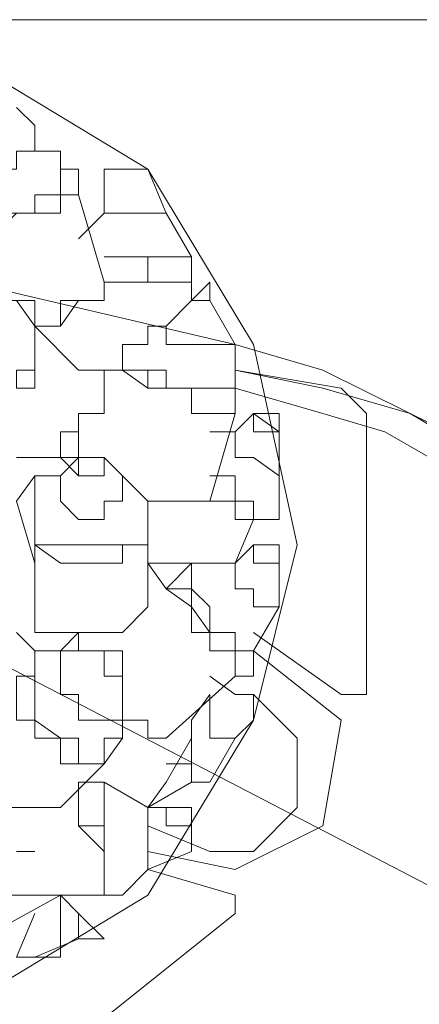
# Model space of a CAD drawing. Units: millimetres. Extents: x 19.5 to 42, y 149.9 to 188.3.
# Drawn here: x 23.2 to 23.5, y 158.1 to 158.7 of the extents above; entities that cross this region are included whole.
import ezdxf

# ---------------------------------------------------------------- set-up
doc = ezdxf.new("R2010")
doc.units = ezdxf.units.MM
doc.layers.get('0').update_dxf_attribs({"lineweight": 5})

msp = doc.modelspace()

# ---------------------------------------------------------------- linework, layer by layer
for points in [[(27.26501, 158.66017), (21.114, 158.66017)], [(23.3787, 158.46351), (23.31457, 158.56961), (23.20847, 158.63361)], [(23.24605, 158.59604), (23.23503, 158.60706)], [(23.24605, 158.58063), (23.24605, 158.59604)], [(23.20847, 158.56961), (23.23503, 158.56961), (23.23503, 158.58063), (23.24605, 158.58063)], [(23.26158, 158.58063), (23.24605, 158.58063)], [(23.26158, 158.56961), (23.26158, 158.58063)], [(23.26158, 158.55407), (23.26158, 158.56961)], [(23.26158, 158.56961), (23.2726, 158.56961), (23.26158, 158.56961)], [(23.2726, 158.55407), (23.2726, 158.56961)], [(23.28801, 158.56961), (23.28801, 158.54305)], [(23.28801, 158.56961), (23.31457, 158.56961)], [(23.31457, 158.56961), (23.29916, 158.56961)], [(23.29916, 158.56961), (23.31457, 158.56961)], [(23.32559, 158.54305), (23.31457, 158.56961)], [(23.24605, 158.54305), (23.24605, 158.55407)], [(23.24605, 158.55407), (23.26158, 158.55407)], [(23.26158, 158.54305), (23.26158, 158.55407)], [(23.26158, 158.55407), (23.2726, 158.55407)], [(23.2726, 158.55407), (23.26158, 158.55407), (23.26158, 158.54305)], [(23.28801, 158.50109), (23.2726, 158.55407)], [(23.20847, 158.54305), (23.24605, 158.54305)], [(23.20847, 158.54305), (23.20847, 158.52752), (23.21962, 158.52752), (23.23503, 158.54305), (23.24605, 158.54305)], [(23.26158, 158.54305), (23.24605, 158.54305), (23.23503, 158.54305)], [(23.24605, 158.54305), (23.26158, 158.54305)], [(23.2726, 158.52752), (23.28801, 158.54305)], [(23.28801, 158.54305), (23.31457, 158.54305)], [(23.31457, 158.54305), (23.32559, 158.54305)], [(23.32559, 158.54305), (23.34112, 158.5165)], [(23.14008, 158.5165), (23.36755, 158.46351)], [(23.28801, 158.5165), (23.32559, 158.5165), (23.34112, 158.5165)], [(23.28801, 158.5165), (23.31457, 158.5165)], [(23.31457, 158.5165), (23.31457, 158.50109), (23.32559, 158.50109), (23.34112, 158.50109)], [(23.34112, 158.50109), (23.34112, 158.5165)], [(23.28801, 158.50109), (23.28801, 158.49007)], [(23.34112, 158.50109), (23.31457, 158.50109), (23.28801, 158.50109)], [(23.34112, 158.49007), (23.34112, 158.50109)], [(23.35214, 158.50109), (23.34112, 158.49007)], [(23.35214, 158.49007), (23.35214, 158.50109)], [(23.23503, 158.43696), (23.23503, 158.44798), (23.24605, 158.44798), (23.24605, 158.47453), (23.23503, 158.49007), (23.20847, 158.49007)], [(23.24605, 158.49007), (23.23503, 158.49007)], [(23.24605, 158.43696), (23.24605, 158.49007)], [(23.28801, 158.49007), (23.26158, 158.49007)], [(23.26158, 158.49007), (23.26158, 158.47453)], [(23.26158, 158.49007), (23.2726, 158.49007)], [(23.26158, 158.47453), (23.26158, 158.49007)], [(23.26158, 158.47453), (23.2726, 158.49007)], [(23.34112, 158.49007), (23.32559, 158.47453)], [(23.34112, 158.49007), (23.35214, 158.49007)], [(23.34112, 158.49007), (23.35214, 158.49007)], [(23.34112, 158.49007), (23.35214, 158.49007)], [(23.36755, 158.46351), (23.35214, 158.49007)], [(23.2726, 158.44798), (23.24605, 158.47453)], [(23.26158, 158.47453), (23.24605, 158.47453)], [(23.26158, 158.47453), (23.24605, 158.47453), (23.26158, 158.47453)], [(23.32559, 158.47453), (23.31457, 158.47453), (23.31457, 158.46351)], [(23.32559, 158.47453), (23.32559, 158.46351), (23.35214, 158.46351), (23.36755, 158.46351)], [(23.29916, 158.46351), (23.29916, 158.44798)], [(23.31457, 158.46351), (23.29916, 158.46351), (23.29916, 158.44798)], [(23.36755, 158.46351), (23.36755, 158.44798)], [(23.36755, 158.46351), (23.42066, 158.44798)], [(23.40513, 158.34201), (23.3787, 158.46351)], [(23.28801, 158.44798), (23.28801, 158.42155), (23.2726, 158.42155), (23.2726, 158.41053), (23.26158, 158.41053), (23.26158, 158.39499)], [(23.2726, 158.44798), (23.28801, 158.44798)], [(23.29916, 158.44798), (23.28801, 158.44798)], [(23.31457, 158.43696), (23.29916, 158.44798)], [(23.29916, 158.44798), (23.32559, 158.44798)], [(23.31457, 158.43696), (23.31457, 158.44798), (23.29916, 158.44798)], [(23.29916, 158.44798), (23.31457, 158.44798)], [(23.31457, 158.44798), (23.31457, 158.43696)], [(23.32559, 158.44798), (23.32559, 158.43696)], [(23.42066, 158.43696), (23.36755, 158.44798)], [(23.36755, 158.44798), (23.43168, 158.43696)], [(23.36755, 158.43696), (23.36755, 158.44798)], [(23.47365, 158.42155), (23.42066, 158.44798)], [(23.23503, 158.43696), (23.24605, 158.43696)], [(23.34112, 158.43696), (23.31457, 158.43696)], [(23.31457, 158.43696), (23.34112, 158.43696)], [(23.32559, 158.43696), (23.34112, 158.43696), (23.36755, 158.43696)], [(23.34112, 158.43696), (23.34112, 158.42155)], [(23.34112, 158.42155), (23.34112, 158.43696)], [(23.36755, 158.43696), (23.42066, 158.42155)], [(23.36755, 158.42155), (23.36755, 158.43696)], [(23.47365, 158.42155), (23.42066, 158.43696)], [(23.44709, 158.42155), (23.43168, 158.43696)], [(23.34112, 158.42155), (23.36755, 158.42155)], [(23.36755, 158.42155), (23.34112, 158.42155)], [(23.35214, 158.36844), (23.36755, 158.42155)], [(23.3787, 158.42155), (23.36755, 158.41053)], [(23.39411, 158.42155), (23.3787, 158.42155)], [(23.3787, 158.42155), (23.3787, 158.41053)], [(23.3787, 158.42155), (23.39411, 158.41053)], [(23.39411, 158.41053), (23.39411, 158.42155)], [(23.45824, 158.41053), (23.42066, 158.42155)], [(23.44709, 158.25145), (23.44709, 158.42155)], [(23.47365, 158.42155), (23.69686, 158.2889)], [(23.47365, 158.42155), (23.71227, 158.30443)], [(23.2726, 158.41053), (23.2726, 158.39499)], [(23.35214, 158.41053), (23.36755, 158.41053)], [(23.36755, 158.41053), (23.36755, 158.39499)], [(23.3787, 158.41053), (23.39411, 158.41053)], [(23.39411, 158.38397), (23.39411, 158.41053)], [(23.45824, 158.41053), (23.6703, 158.2889)], [(23.26158, 158.39499), (23.23503, 158.39499)], [(23.2726, 158.39499), (23.26158, 158.38397)], [(23.2726, 158.39499), (23.26158, 158.39499)], [(23.26158, 158.39499), (23.2726, 158.38397)], [(23.28801, 158.39499), (23.2726, 158.39499)], [(23.2726, 158.39499), (23.2726, 158.38397)], [(23.2726, 158.39499), (23.2726, 158.38397)], [(23.29916, 158.38397), (23.28801, 158.39499)], [(23.28801, 158.38397), (23.28801, 158.39499)], [(23.28801, 158.38397), (23.28801, 158.39499)], [(23.28801, 158.38397), (23.28801, 158.39499)], [(23.36755, 158.39499), (23.3787, 158.39499)], [(23.3787, 158.39499), (23.39411, 158.38397)], [(23.24605, 158.38397), (23.23503, 158.36844)], [(23.26158, 158.38397), (23.24605, 158.38397), (23.24605, 158.34201)], [(23.26158, 158.38397), (23.26158, 158.36844), (23.2726, 158.35742)], [(23.2726, 158.38397), (23.28801, 158.38397)], [(23.2726, 158.38397), (23.28801, 158.38397)], [(23.2726, 158.38397), (23.28801, 158.38397)], [(23.28801, 158.35742), (23.28801, 158.36844), (23.29916, 158.36844), (23.29916, 158.38397)], [(23.31457, 158.36844), (23.29916, 158.38397)], [(23.35214, 158.38397), (23.36755, 158.38397)], [(23.36755, 158.38397), (23.36755, 158.36844), (23.3787, 158.36844), (23.3787, 158.35742)], [(23.39411, 158.38397), (23.39411, 158.35742)], [(23.24605, 158.33099), (23.23503, 158.36844)], [(23.35214, 158.36844), (23.31457, 158.36844)], [(23.31457, 158.34201), (23.31457, 158.36844)], [(23.31457, 158.36844), (23.32559, 158.36844)], [(23.31457, 158.36844), (23.32559, 158.36844)], [(23.32559, 158.36844), (23.31457, 158.36844)], [(23.31457, 158.36844), (23.32559, 158.36844)], [(23.35214, 158.36844), (23.36755, 158.36844), (23.36755, 158.35742)], [(23.36755, 158.36844), (23.35214, 158.36844)], [(23.36755, 158.35742), (23.36755, 158.36844)], [(23.24605, 158.35742), (23.24605, 158.34201), (23.26158, 158.33099)], [(23.2726, 158.35742), (23.28801, 158.35742)], [(23.31457, 158.34201), (23.31457, 158.35742)], [(23.36755, 158.33099), (23.3787, 158.35742)], [(23.36755, 158.35742), (23.3787, 158.35742)], [(23.3787, 158.35742), (23.36755, 158.35742)], [(23.3787, 158.35742), (23.39411, 158.35742)], [(23.3787, 158.35742), (23.39411, 158.35742)], [(23.80283, 157.97074), (23.08697, 158.34201)], [(23.24605, 158.34201), (23.24605, 158.30443)], [(23.24605, 158.34201), (23.26158, 158.34201), (23.31457, 158.34201)], [(23.26158, 158.33099), (23.29916, 158.33099), (23.29916, 158.34201)], [(23.29916, 158.34201), (23.31457, 158.34201)], [(23.31457, 158.31545), (23.31457, 158.34201)], [(23.3787, 158.34201), (23.36755, 158.33099)], [(23.3787, 158.23591), (23.40513, 158.34201)], [(23.39411, 158.34201), (23.3787, 158.34201)], [(23.3787, 158.34201), (23.3787, 158.33099), (23.39411, 158.33099), (23.39411, 158.34201)], [(23.39411, 158.33099), (23.39411, 158.34201)], [(23.39411, 158.34201), (23.39411, 158.33099)], [(23.39411, 158.34201), (23.39411, 158.33099), (23.39411, 158.31545)], [(23.40513, 158.34201), (23.40513, 158.34201)], [(23.24605, 158.33099), (23.24605, 158.31545)], [(23.32559, 158.31545), (23.31457, 158.33099)], [(23.35214, 158.33099), (23.31457, 158.33099)], [(23.31457, 158.33099), (23.35214, 158.33099)], [(23.34112, 158.33099), (23.32559, 158.31545)], [(23.34112, 158.33099), (23.36755, 158.33099)], [(23.34112, 158.33099), (23.34112, 158.31545), (23.35214, 158.30443), (23.35214, 158.2889)], [(23.36755, 158.33099), (23.36755, 158.31545), (23.3787, 158.31545)], [(23.39411, 158.31545), (23.39411, 158.33099)], [(23.39411, 158.33099), (23.39411, 158.31545)], [(23.39411, 158.33099), (23.39411, 158.31545)], [(23.31457, 158.31545), (23.31457, 158.30443)], [(23.34112, 158.31545), (23.32559, 158.31545)], [(23.32559, 158.31545), (23.34112, 158.31545)], [(23.35214, 158.27788), (23.35214, 158.2889), (23.34112, 158.2889), (23.34112, 158.30443), (23.32559, 158.31545)], [(23.34112, 158.31545), (23.34112, 158.30443)], [(23.3787, 158.31545), (23.3787, 158.30443)], [(23.39411, 158.30443), (23.39411, 158.31545)], [(23.31457, 158.30443), (23.29916, 158.2889), (23.24605, 158.2889)], [(23.24605, 158.2889), (23.24605, 158.30443)], [(23.34112, 158.30443), (23.35214, 158.2889)], [(23.39411, 158.30443), (23.3787, 158.27788)], [(23.3787, 158.30443), (23.39411, 158.30443)], [(23.24605, 158.27788), (23.23503, 158.2889)], [(23.26158, 158.27788), (23.2726, 158.2889)], [(23.2726, 158.2889), (23.2726, 158.27788)], [(23.2726, 158.27788), (23.2726, 158.2889)], [(23.35214, 158.2889), (23.36755, 158.2889)], [(23.35214, 158.2889), (23.35214, 158.27788)], [(23.36755, 158.2889), (23.36755, 158.27788)], [(23.43168, 158.25145), (23.3787, 158.2889)], [(23.26158, 158.27788), (23.24605, 158.27788)], [(23.24605, 158.27788), (23.24605, 158.26247)], [(23.24605, 158.27788), (23.24605, 158.26247)], [(23.2726, 158.27788), (23.24605, 158.27788)], [(23.24605, 158.27788), (23.24605, 158.23591), (23.26158, 158.22489), (23.2726, 158.22489), (23.2726, 158.20936)], [(23.2726, 158.27788), (23.26158, 158.27788)], [(23.26158, 158.27788), (23.26158, 158.25145)], [(23.26158, 158.27788), (23.2726, 158.27788)], [(23.28801, 158.27788), (23.2726, 158.27788)], [(23.29916, 158.27788), (23.28801, 158.27788)], [(23.28801, 158.27788), (23.28801, 158.26247)], [(23.28801, 158.27788), (23.28801, 158.26247)], [(23.28801, 158.27788), (23.28801, 158.26247)], [(23.29916, 158.26247), (23.29916, 158.27788)], [(23.35214, 158.27788), (23.36755, 158.27788), (23.36755, 158.26247)], [(23.36755, 158.27788), (23.35214, 158.27788)], [(23.36755, 158.27788), (23.3787, 158.27788)], [(23.36755, 158.26247), (23.36755, 158.27788)], [(23.43168, 158.23591), (23.3787, 158.27788)], [(23.3787, 158.26247), (23.3787, 158.27788)], [(23.24605, 158.26247), (23.23503, 158.26247)], [(23.23503, 158.26247), (23.23503, 158.23591), (23.24605, 158.23591), (23.24605, 158.22489)], [(23.28801, 158.26247), (23.29916, 158.26247)], [(23.28801, 158.26247), (23.29916, 158.26247)], [(23.28801, 158.26247), (23.29916, 158.26247)], [(23.29916, 158.25145), (23.29916, 158.26247)], [(23.32559, 158.22489), (23.36755, 158.26247)], [(23.36755, 158.25145), (23.35214, 158.26247)], [(23.36755, 158.26247), (23.3787, 158.26247)], [(23.26158, 158.25145), (23.2726, 158.25145)], [(23.2726, 158.25145), (23.2726, 158.23591), (23.29916, 158.23591), (23.29916, 158.25145)], [(23.29916, 158.23591), (23.29916, 158.25145)], [(23.29916, 158.23591), (23.29916, 158.25145)], [(23.29916, 158.22489), (23.29916, 158.25145)], [(23.29916, 158.25145), (23.29916, 158.23591)], [(23.29916, 158.25145), (23.29916, 158.23591)], [(23.34112, 158.23591), (23.35214, 158.25145)], [(23.35214, 158.25145), (23.35214, 158.22489)], [(23.3787, 158.25145), (23.36755, 158.25145)], [(23.36755, 158.25145), (23.3787, 158.25145)], [(23.36755, 158.25145), (23.3787, 158.25145)], [(23.40513, 158.18293), (23.40513, 158.22489), (23.3787, 158.25145)], [(23.3787, 158.23591), (23.3787, 158.25145)], [(23.3787, 158.25145), (23.3787, 158.23591)], [(23.3787, 158.25145), (23.3787, 158.23591)], [(23.43168, 158.25145), (23.44709, 158.25145)], [(23.20847, 158.06581), (23.31457, 158.12982), (23.3787, 158.23591)], [(23.24605, 158.22489), (23.24605, 158.23591)], [(23.31457, 158.23591), (23.29916, 158.23591)], [(23.31457, 158.23591), (23.29916, 158.23591)], [(23.32559, 158.22489), (23.31457, 158.22489), (23.31457, 158.23591)], [(23.34112, 158.22489), (23.34112, 158.23591)], [(23.36755, 158.22489), (23.3787, 158.23591)], [(23.42066, 158.17191), (23.43168, 158.23591)], [(23.24605, 158.22489), (23.26158, 158.22489)], [(23.26158, 158.22489), (23.24605, 158.22489)], [(23.26158, 158.22489), (23.26158, 158.20936), (23.28801, 158.20936)], [(23.26158, 158.20936), (23.26158, 158.22489)], [(23.28801, 158.20936), (23.29916, 158.22489)], [(23.28801, 158.20936), (23.28801, 158.22489), (23.29916, 158.22489)], [(23.31457, 158.18293), (23.32559, 158.19833), (23.34112, 158.22489)], [(23.34112, 158.22489), (23.34112, 158.20936), (23.34112, 158.19833)], [(23.36755, 158.22489), (23.35214, 158.19833)], [(23.35214, 158.22489), (23.36755, 158.22489)], [(23.26158, 158.18293), (23.28801, 158.20936)], [(23.2726, 158.20936), (23.28801, 158.20936)], [(23.32559, 158.20936), (23.34112, 158.20936)], [(23.34112, 158.20936), (23.32559, 158.20936)], [(23.34112, 158.20936), (23.34112, 158.19833)], [(23.34112, 158.19833), (23.34112, 158.20936)], [(23.28801, 158.19833), (23.2726, 158.19833)], [(23.2726, 158.19833), (23.2726, 158.18293)], [(23.2726, 158.19833), (23.2726, 158.17191), (23.28801, 158.17191)], [(23.28801, 158.19833), (23.31457, 158.18293)], [(23.28801, 158.19833), (23.28801, 158.14535), (23.28801, 158.12982)], [(23.31457, 158.18293), (23.34112, 158.19833)], [(23.34112, 158.19833), (23.35214, 158.19833)], [(23.34112, 158.19833), (23.35214, 158.19833)], [(23.26158, 158.18293), (23.21962, 158.18293)], [(23.2726, 158.17191), (23.2726, 158.18293)], [(23.32559, 158.18293), (23.31457, 158.18293)], [(23.31457, 158.17191), (23.35214, 158.15637), (23.3787, 158.15637), (23.40513, 158.18293)], [(23.31457, 158.18293), (23.31457, 158.15637), (23.31457, 158.14535)], [(23.34112, 158.18293), (23.32559, 158.18293)], [(23.32559, 158.18293), (23.32559, 158.17191)], [(23.34112, 158.17191), (23.34112, 158.18293)], [(23.34112, 158.18293), (23.34112, 158.17191), (23.34112, 158.15637)], [(23.28801, 158.15637), (23.2726, 158.17191)], [(23.28801, 158.17191), (23.28801, 158.14535), (23.28801, 158.12982)], [(23.32559, 158.17191), (23.34112, 158.17191)], [(23.34112, 158.15637), (23.34112, 158.17191)], [(23.34112, 158.17191), (23.34112, 158.15637)], [(23.36755, 158.14535), (23.42066, 158.17191)], [(23.23503, 158.15637), (23.24605, 158.15637)], [(23.24605, 158.15637), (23.23503, 158.15637)], [(23.28801, 158.12982), (23.28801, 158.14535), (23.28801, 158.15637)], [(23.31457, 158.14535), (23.34112, 158.15637)], [(23.31457, 158.15637), (23.36755, 158.14535)], [(23.31457, 158.14535), (23.29916, 158.12982)], [(23.31457, 158.14535), (23.36755, 158.12982)], [(23.19306, 158.09237), (23.26158, 158.12982)], [(23.21962, 158.12982), (23.28801, 158.12982)], [(23.2726, 158.11879), (23.26158, 158.12982)], [(23.26158, 158.09237), (23.26158, 158.12982)], [(23.28801, 158.12982), (23.29916, 158.12982)], [(23.28801, 158.12982), (23.29916, 158.12982)], [(23.36755, 158.11879), (23.36755, 158.12982)], [(23.23503, 158.01283), (23.36755, 158.11879)], [(23.23503, 158.09237), (23.24605, 158.11879)], [(23.28801, 158.10339), (23.2726, 158.11879)], [(23.2726, 158.11879), (23.2726, 158.10339)], [(23.2726, 158.11879), (23.2726, 158.10339)], [(23.24605, 158.09237), (23.2726, 158.10339)], [(23.2726, 158.10339), (23.28801, 158.10339)], [(23.24605, 158.09237), (23.23503, 158.09237)], [(23.26158, 158.09237), (23.24605, 158.09237)]]:
    msp.add_lwpolyline(points)

doc.saveas('drawing.dxf')
